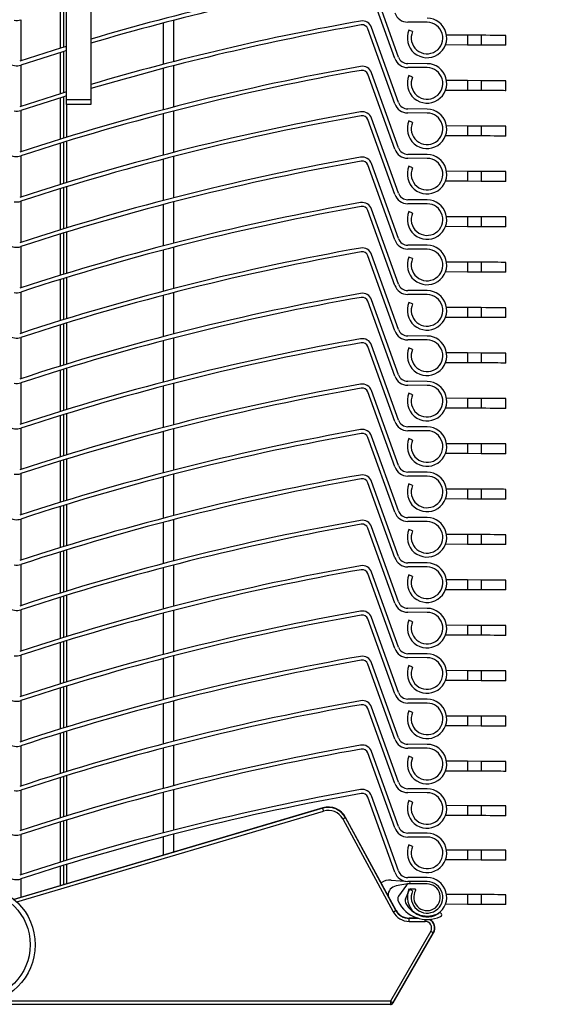
# Model space of a CAD drawing. Extents: x 40 to 1631, y 33 to 1148.
# Drawn here: x 1336 to 1391, y 758 to 858 of the extents above; entities that cross this region are included whole.
import ezdxf

# ---------------------------------------------------------------- set-up
doc = ezdxf.new("R2010")
doc.units = 0
doc.header["$LTSCALE"] = 4
doc.layers.get('0').update_dxf_attribs({"linetype": 'CONTINUOUS'})
doc.styles.add('SLDTEXTSTYLE0', font='TXT', dxfattribs={"width": 0.75})
doc.dimstyles.new('SLDDIMSTYLE0', dxfattribs={"dimtxt": 10.583333, "dimasz": 12, "dimexe": 0, "dimexo": 0.0625, "dimgap": 2.645833, "dimtad": 1, "dimdec": 0, "dimrnd": 1e-09, "dimzin": 12, "dimtxsty": 'SLDTEXTSTYLE0', "dimsah": 1, "dimcen": 0.09, "dimazin": 3, "dimtfac": 1, "dimtofl": 0, "dimtmove": 0, "dimatfit": 3, "dimtolj": 1, "dimtzin": 12})
doc.dimstyles.new('SLDDIMSTYLE1', dxfattribs={"dimtxt": 10.583333, "dimasz": 12, "dimexe": 0, "dimexo": 0.0625, "dimgap": 2.645833, "dimtad": 1, "dimrnd": 1e-09, "dimzin": 12, "dimtxsty": 'SLDTEXTSTYLE0', "dimsah": 1, "dimcen": 0.09, "dimazin": 3, "dimtfac": 1, "dimtofl": 0, "dimtmove": 0, "dimatfit": 3, "dimtolj": 1, "dimtzin": 12})

# ---------------------------------------------------------------- blocks, each defined once
blk = doc.blocks.new('_D_7')
at = {"color": 7, "linetype": 'CONTINUOUS'}
for p, q in [((1369.594, 1011.621), (1087.946, 1011.621)), ((1091.946, 1011.621), (1091.946, 321.906)), ((1307.846, 321.906), (1087.946, 321.906))]:
    blk.add_line(p, q, dxfattribs=at)
for points in [[(1091.946, 1011.621), (1089.946, 999.621), (1093.946, 999.621)], [(1091.946, 321.906), (1093.946, 333.906), (1089.946, 333.906)]]:
    blk.add_solid(points, dxfattribs=at)
at = {"color": 7, "linetype": 'CONTINUOUS', "insert": (1078.303, 556.677), "char_height": 10.58333, "attachment_point": 1, "rotation": 90, "style": 'SLDTEXTSTYLE0'}
blk.add_mtext('HCC = Hauteur Caisson Compris', dxfattribs=at)
blk = doc.blocks.new('_D_8')
at = {"color": 7, "linetype": 'CONTINUOUS'}
for p, q in [((1380.294, 1011.621), (1544.636, 1011.621)), ((1540.636, 758.621), (1540.636, 1011.621)), ((1492.846, 758.621), (1544.636, 758.621))]:
    blk.add_line(p, q, dxfattribs=at)
for points in [[(1540.636, 1011.621), (1538.636, 999.621), (1542.636, 999.621)], [(1540.636, 758.621), (1542.636, 770.621), (1538.636, 770.621)]]:
    blk.add_solid(points, dxfattribs=at)
at = {"color": 7, "linetype": 'CONTINUOUS', "insert": (1526.993, 873.391), "char_height": 10.5833, "attachment_point": 1, "rotation": 90, "style": 'SLDTEXTSTYLE0'}
blk.add_mtext('253', dxfattribs=at)

msp = doc.modelspace()

# ---------------------------------------------------------------- linework, layer by layer
at = {"color": 7, "linetype": 'CONTINUOUS'}
for p, q in [((1340.996, 861.62), (1340.996, 850.028)), ((1343.496, 861.62), (1343.496, 850.028)), ((1374.286, 854.243), (1371.56, 861.839)), ((1374.663, 854.378), (1371.936, 861.974)), ((1340.721, 859.54), (1340.721, 855.359)), ((1351.846, 858.092), (1351.846, 853.905)), ((1374.286, 849.643), (1371.56, 857.239)), ((1374.663, 849.778), (1371.936, 857.374)), ((1377.558, 857.907), (1375.598, 857.916)), ((1376.087, 856.954), (1375.721, 857.115)), ((1381.652, 856.589), (1379.529, 856.598)), ((1381.652, 856.589), (1381.647, 855.589)), ((1383.052, 856.582), (1381.652, 856.589)), ((1383.052, 856.582), (1383.047, 855.582)), ((1385.547, 855.571), (1385.552, 856.571)), ((1381.647, 855.589), (1379.421, 855.599)), ((1383.047, 855.582), (1381.647, 855.589)), ((1340.721, 854.94), (1340.721, 850.759)), ((1351.846, 853.492), (1351.846, 849.305)), ((1377.558, 853.307), (1375.598, 853.316)), ((1377.56, 853.707), (1375.599, 853.716)), ((1374.286, 845.043), (1371.56, 852.639)), ((1374.663, 845.178), (1371.936, 852.774)), ((1376.087, 852.354), (1375.721, 852.515)), ((1381.652, 851.989), (1379.529, 851.998)), ((1381.652, 851.989), (1381.647, 850.989)), ((1383.052, 851.982), (1381.652, 851.989)), ((1383.052, 851.982), (1383.047, 850.982)), ((1385.547, 850.971), (1385.552, 851.971)), ((1340.721, 850.34), (1340.721, 846.159)), ((1381.647, 850.989), (1379.421, 850.999)), ((1383.047, 850.982), (1381.647, 850.989)), ((1343.496, 850.028), (1340.996, 850.028)), ((1340.996, 850.028), (1340.996, 849.573)), ((1343.496, 849.573), (1340.996, 849.573)), ((1343.496, 850.028), (1343.496, 849.573)), ((1377.56, 849.107), (1375.599, 849.116)), ((1351.846, 848.892), (1351.846, 844.705)), ((1374.663, 840.578), (1371.936, 848.174)), ((1377.558, 848.707), (1375.598, 848.716)), ((1374.286, 840.443), (1371.56, 848.039)), ((1376.087, 847.754), (1375.721, 847.915)), ((1381.652, 847.389), (1379.529, 847.398)), ((1381.652, 847.389), (1381.647, 846.389)), ((1383.052, 847.382), (1381.652, 847.389)), ((1383.052, 847.382), (1383.047, 846.382)), ((1385.547, 846.371), (1385.552, 847.371)), ((1381.647, 846.389), (1379.421, 846.399)), ((1383.047, 846.382), (1381.647, 846.389)), ((1340.721, 845.74), (1340.721, 841.559)), ((1351.846, 844.292), (1351.846, 840.105)), ((1377.56, 844.507), (1375.599, 844.516)), ((1374.286, 835.843), (1371.56, 843.439)), ((1374.663, 835.978), (1371.936, 843.574)), ((1377.558, 844.107), (1375.598, 844.116)), ((1376.087, 843.154), (1375.721, 843.315)), ((1381.652, 842.789), (1379.529, 842.798)), ((1381.652, 842.789), (1381.647, 841.789)), ((1383.052, 842.782), (1381.652, 842.789)), ((1383.052, 842.782), (1383.047, 841.782)), ((1385.547, 841.771), (1385.552, 842.771)), ((1340.721, 841.14), (1340.721, 836.959)), ((1381.647, 841.789), (1379.421, 841.799)), ((1383.047, 841.782), (1381.647, 841.789)), ((1351.846, 839.692), (1351.846, 835.505)), ((1377.558, 839.507), (1375.598, 839.516)), ((1377.56, 839.907), (1375.599, 839.916)), ((1374.286, 831.243), (1371.56, 838.839)), ((1374.663, 831.378), (1371.936, 838.974)), ((1376.087, 838.554), (1375.721, 838.715)), ((1381.652, 838.189), (1379.529, 838.198)), ((1381.652, 838.189), (1381.647, 837.189)), ((1383.052, 838.182), (1381.652, 838.189)), ((1383.052, 838.182), (1383.047, 837.182)), ((1385.547, 837.171), (1385.552, 838.171)), ((1381.647, 837.189), (1379.421, 837.199)), ((1383.047, 837.182), (1381.647, 837.189)), ((1340.721, 836.54), (1340.721, 832.359)), ((1377.56, 835.307), (1375.599, 835.316)), ((1351.846, 835.092), (1351.846, 830.905)), ((1374.286, 826.643), (1371.56, 834.239)), ((1374.663, 826.778), (1371.936, 834.374)), ((1377.558, 834.907), (1375.598, 834.916)), ((1376.087, 833.954), (1375.721, 834.115)), ((1381.652, 833.589), (1379.529, 833.598)), ((1381.652, 833.589), (1381.647, 832.589)), ((1383.052, 833.582), (1381.652, 833.589)), ((1383.052, 833.582), (1383.047, 832.582)), ((1385.547, 832.571), (1385.552, 833.571)), ((1381.647, 832.589), (1379.421, 832.599)), ((1383.047, 832.582), (1381.647, 832.589)), ((1340.721, 831.94), (1340.721, 827.759)), ((1351.846, 830.492), (1351.846, 826.305)), ((1377.558, 830.307), (1375.598, 830.316)), ((1377.56, 830.707), (1375.599, 830.716)), ((1374.286, 822.043), (1371.56, 829.639)), ((1374.663, 822.178), (1371.936, 829.774)), ((1376.087, 829.354), (1375.721, 829.515)), ((1381.652, 828.989), (1379.529, 828.998)), ((1381.652, 828.989), (1381.647, 827.989)), ((1383.052, 828.982), (1381.652, 828.989)), ((1383.052, 828.982), (1383.047, 827.982)), ((1385.547, 827.971), (1385.552, 828.971)), ((1340.721, 827.34), (1340.721, 823.159)), ((1381.647, 827.989), (1379.421, 827.999)), ((1383.047, 827.982), (1381.647, 827.989)), ((1351.846, 825.892), (1351.846, 821.705)), ((1374.663, 817.578), (1371.936, 825.174)), ((1377.558, 825.707), (1375.598, 825.716)), ((1377.56, 826.107), (1375.599, 826.116)), ((1374.286, 817.443), (1371.56, 825.039)), ((1376.087, 824.754), (1375.721, 824.915)), ((1381.652, 824.389), (1379.529, 824.398)), ((1381.652, 824.389), (1381.647, 823.389)), ((1383.052, 824.382), (1381.652, 824.389)), ((1383.052, 824.382), (1383.047, 823.382)), ((1385.547, 823.371), (1385.552, 824.371)), ((1381.647, 823.389), (1379.421, 823.399)), ((1383.047, 823.382), (1381.647, 823.389)), ((1340.721, 822.74), (1340.721, 818.559)), ((1351.846, 821.292), (1351.846, 817.105)), ((1377.56, 821.507), (1375.599, 821.516)), ((1374.286, 812.843), (1371.56, 820.439)), ((1374.663, 812.978), (1371.936, 820.574)), ((1377.558, 821.107), (1375.598, 821.116)), ((1376.087, 820.154), (1375.721, 820.315)), ((1381.652, 819.789), (1379.529, 819.798)), ((1381.652, 819.789), (1381.647, 818.789)), ((1383.052, 819.782), (1381.652, 819.789)), ((1383.052, 819.782), (1383.047, 818.782)), ((1385.547, 818.771), (1385.552, 819.771)), ((1381.647, 818.789), (1379.421, 818.799)), ((1383.047, 818.782), (1381.647, 818.789)), ((1340.721, 818.14), (1340.721, 813.959)), ((1351.846, 816.692), (1351.846, 812.505)), ((1377.558, 816.507), (1375.598, 816.516)), ((1377.56, 816.907), (1375.599, 816.916)), ((1374.286, 808.243), (1371.56, 815.839)), ((1374.663, 808.378), (1371.936, 815.974)), ((1376.087, 815.554), (1375.721, 815.715)), ((1381.652, 815.189), (1379.529, 815.198)), ((1381.652, 815.189), (1381.647, 814.189)), ((1383.052, 815.182), (1381.652, 815.189)), ((1381.647, 814.189), (1379.421, 814.199)), ((1383.047, 814.182), (1381.647, 814.189)), ((1383.052, 815.182), (1383.047, 814.182)), ((1385.547, 814.171), (1385.552, 815.171)), ((1340.721, 813.54), (1340.721, 809.359)), ((1377.56, 812.307), (1375.599, 812.316)), ((1351.846, 812.092), (1351.846, 807.905)), ((1374.286, 803.643), (1371.56, 811.239)), ((1374.663, 803.778), (1371.936, 811.374)), ((1377.558, 811.907), (1375.598, 811.916)), ((1376.087, 810.954), (1375.721, 811.115)), ((1381.652, 810.589), (1379.529, 810.598)), ((1381.652, 810.589), (1381.647, 809.589)), ((1383.052, 810.582), (1381.652, 810.589)), ((1383.052, 810.582), (1383.047, 809.582)), ((1385.547, 809.571), (1385.552, 810.571)), ((1381.647, 809.589), (1379.421, 809.599)), ((1383.047, 809.582), (1381.647, 809.589)), ((1340.721, 808.94), (1340.721, 804.759)), ((1351.846, 807.492), (1351.846, 803.305)), ((1377.558, 807.307), (1375.598, 807.316)), ((1377.56, 807.707), (1375.599, 807.716)), ((1374.286, 799.043), (1371.56, 806.639)), ((1374.663, 799.178), (1371.936, 806.774)), ((1376.087, 806.354), (1375.721, 806.515)), ((1381.652, 805.989), (1379.529, 805.998)), ((1381.652, 805.989), (1381.647, 804.989)), ((1383.052, 805.982), (1381.652, 805.989)), ((1383.052, 805.982), (1383.047, 804.982)), ((1385.547, 804.971), (1385.552, 805.971)), ((1340.721, 804.34), (1340.721, 800.159)), ((1381.647, 804.989), (1379.421, 804.999)), ((1383.047, 804.982), (1381.647, 804.989)), ((1351.846, 802.892), (1351.846, 798.705)), ((1377.558, 802.707), (1375.598, 802.716)), ((1377.56, 803.107), (1375.599, 803.116)), ((1374.286, 794.443), (1371.56, 802.039)), ((1374.663, 794.578), (1371.936, 802.174)), ((1376.087, 801.754), (1375.721, 801.915)), ((1381.652, 801.389), (1379.529, 801.398)), ((1381.652, 801.389), (1381.647, 800.389)), ((1383.052, 801.382), (1381.652, 801.389)), ((1383.052, 801.382), (1383.047, 800.382)), ((1385.547, 800.371), (1385.552, 801.371)), ((1381.647, 800.389), (1379.421, 800.399)), ((1383.047, 800.382), (1381.647, 800.389)), ((1340.721, 799.74), (1340.721, 795.559)), ((1351.846, 798.292), (1351.846, 794.105)), ((1377.56, 798.507), (1375.599, 798.516)), ((1374.286, 789.843), (1371.56, 797.439)), ((1374.663, 789.978), (1371.936, 797.574)), ((1377.558, 798.107), (1375.598, 798.116)), ((1376.087, 797.154), (1375.721, 797.315)), ((1381.652, 796.789), (1379.529, 796.798)), ((1381.652, 796.789), (1381.647, 795.789)), ((1383.052, 796.782), (1381.652, 796.789)), ((1383.052, 796.782), (1383.047, 795.782)), ((1385.547, 795.771), (1385.552, 796.771)), ((1381.647, 795.789), (1379.421, 795.799)), ((1383.047, 795.782), (1381.647, 795.789)), ((1340.721, 795.14), (1340.721, 790.959)), ((1351.846, 793.692), (1351.846, 789.526)), ((1377.558, 793.507), (1375.598, 793.516)), ((1377.56, 793.907), (1375.599, 793.916)), ((1374.286, 785.265), (1371.56, 792.861)), ((1374.663, 785.4), (1371.936, 792.996)), ((1376.087, 792.554), (1375.721, 792.715)), ((1381.652, 792.189), (1379.529, 792.198)), ((1381.652, 792.189), (1381.647, 791.189)), ((1383.052, 792.182), (1381.652, 792.189)), ((1383.052, 792.182), (1383.047, 791.182)), ((1385.547, 791.171), (1385.552, 792.171)), ((1340.721, 790.54), (1340.721, 786.38)), ((1381.647, 791.189), (1379.421, 791.199)), ((1383.047, 791.182), (1381.647, 791.189)), ((1377.56, 789.307), (1375.599, 789.316)), ((1351.846, 789.113), (1351.846, 785.026)), ((1374.286, 780.765), (1371.56, 788.361)), ((1374.663, 780.9), (1371.936, 788.496)), ((1377.558, 788.907), (1375.598, 788.916)), ((1376.087, 787.954), (1375.721, 788.115)), ((1381.652, 787.589), (1379.529, 787.598)), ((1381.652, 787.589), (1381.647, 786.589)), ((1383.052, 787.582), (1381.652, 787.589)), ((1383.052, 787.582), (1383.047, 786.582)), ((1385.547, 786.571), (1385.552, 787.571)), ((1381.647, 786.589), (1379.421, 786.599)), ((1383.047, 786.582), (1381.647, 786.589)), ((1340.721, 785.962), (1340.721, 781.88)), ((1351.846, 784.613), (1351.846, 780.526)), ((1377.558, 784.329), (1375.598, 784.338)), ((1377.56, 784.729), (1375.599, 784.737)), ((1374.286, 776.265), (1371.56, 783.861)), ((1374.663, 776.4), (1371.936, 783.996)), ((1376.087, 783.375), (1375.721, 783.537)), ((1381.652, 783.01), (1379.529, 783.02)), ((1381.652, 783.01), (1381.647, 782.01)), ((1383.052, 783.004), (1381.652, 783.01)), ((1383.052, 783.004), (1383.047, 782.004)), ((1385.547, 781.993), (1385.552, 782.993)), ((1340.721, 781.462), (1340.721, 777.38)), ((1381.647, 782.01), (1379.421, 782.02)), ((1383.047, 782.004), (1381.647, 782.01)), ((1351.846, 780.113), (1351.846, 776.026)), ((1374.286, 771.765), (1371.56, 779.361)), ((1374.663, 771.9), (1371.936, 779.496)), ((1377.558, 779.829), (1375.598, 779.838)), ((1377.56, 780.229), (1375.599, 780.237)), ((1366.978, 778.288), (1335.697, 769.022)), ((1366.987, 778.26), (1366.978, 778.288)), ((1376.087, 778.875), (1375.721, 779.037)), ((1381.652, 778.51), (1379.529, 778.52)), ((1381.652, 778.51), (1381.647, 777.51)), ((1383.052, 778.504), (1381.652, 778.51)), ((1383.052, 778.504), (1383.047, 777.504)), ((1385.547, 777.493), (1385.552, 778.493)), ((1369.278, 777.311), (1369.304, 777.325)), ((1374.392, 767.891), (1369.278, 777.311)), ((1374.419, 767.905), (1369.304, 777.325)), ((1381.647, 777.51), (1379.421, 777.52)), ((1383.047, 777.504), (1381.647, 777.51)), ((1340.721, 776.962), (1340.721, 772.88)), ((1369.014, 777.168), (1374.129, 767.748)), ((1351.846, 775.613), (1351.846, 773.806)), ((1377.558, 775.329), (1375.598, 775.338)), ((1377.56, 775.729), (1375.599, 775.737)), ((1376.087, 774.375), (1375.721, 774.537)), ((1381.652, 774.01), (1379.529, 774.02)), ((1381.652, 774.01), (1381.647, 773.01)), ((1383.052, 774.004), (1381.652, 774.01)), ((1383.052, 774.004), (1383.047, 773.004)), ((1385.547, 772.993), (1385.552, 773.993)), ((1340.721, 772.462), (1340.721, 770.511)), ((1381.647, 773.01), (1379.421, 773.02)), ((1383.047, 773.004), (1381.647, 773.01)), ((1373.927, 770.979), (1375.755, 770.819)), ((1375.764, 770.621), (1374.423, 770.384)), ((1375.467, 770.46), (1374.667, 769.329)), ((1377.558, 770.829), (1375.598, 770.838)), ((1377.56, 771.229), (1375.599, 771.237)), ((1377.557, 770.579), (1375.713, 770.587)), ((1375.376, 769.039), (1375.779, 770.024)), ((1376.087, 769.875), (1375.721, 770.037)), ((1375.872, 770.086), (1376.313, 770.084)), ((1381.652, 769.51), (1379.529, 769.52)), ((1381.652, 769.51), (1381.647, 768.51)), ((1383.052, 769.504), (1381.652, 769.51)), ((1383.052, 769.504), (1383.047, 768.504)), ((1385.547, 768.493), (1385.552, 769.493)), ((1381.647, 768.51), (1379.421, 768.52)), ((1383.047, 768.504), (1381.647, 768.51)), ((1374.392, 767.891), (1374.419, 767.905)), ((1375.737, 767.091), (1375.737, 767.121)), ((1376.604, 767.121), (1375.737, 767.121)), ((1375.737, 766.791), (1375.737, 767.091)), ((1375.737, 766.791), (1377.346, 766.791)), ((1377.927, 765.786), (1373.836, 758.701)), ((1374.096, 758.551), (1378.186, 765.636)), ((1374.113, 758.521), (1378.212, 765.621)), ((1378.186, 765.636), (1378.212, 765.621)), ((1289.856, 758.401), (1373.836, 758.401)), ((1373.836, 758.701), (1373.836, 758.401)), ((1373.836, 758.401), (1373.853, 758.371)), ((1374.113, 758.521), (1374.096, 758.551))]:
    msp.add_line(p, q, dxfattribs=at)
at = {"color": 8, "linetype": 'CONTINUOUS'}
for p, q in [((1340.421, 855.266), (1340.421, 859.447)), ((1336.396, 858.163), (1336.396, 853.984)), ((1350.846, 853.645), (1350.846, 857.831)), ((1340.421, 850.666), (1340.421, 854.847)), ((1336.396, 853.563), (1336.396, 849.384)), ((1350.846, 849.045), (1350.846, 853.231)), ((1340.421, 846.066), (1340.421, 850.247)), ((1341.021, 849.573), (1341.021, 846.251)), ((1336.396, 848.963), (1336.396, 844.784)), ((1350.846, 844.445), (1350.846, 848.631)), ((1340.421, 841.466), (1340.421, 845.647)), ((1341.021, 845.832), (1341.021, 841.651)), ((1336.396, 844.363), (1336.396, 840.184)), ((1350.846, 839.845), (1350.846, 844.031)), ((1341.021, 841.232), (1341.021, 837.051)), ((1340.421, 836.866), (1340.421, 841.047)), ((1336.396, 839.763), (1336.396, 835.584)), ((1350.846, 835.245), (1350.846, 839.431)), ((1340.421, 832.266), (1340.421, 836.447)), ((1341.021, 836.632), (1341.021, 832.451)), ((1336.396, 835.163), (1336.396, 830.984)), ((1350.846, 830.645), (1350.846, 834.831)), ((1340.421, 827.666), (1340.421, 831.847)), ((1341.021, 832.032), (1341.021, 827.851)), ((1336.396, 830.563), (1336.396, 826.384)), ((1350.846, 826.045), (1350.846, 830.231)), ((1340.421, 823.066), (1340.421, 827.247)), ((1341.021, 827.432), (1341.021, 823.251)), ((1336.396, 825.963), (1336.396, 821.784)), ((1350.846, 821.445), (1350.846, 825.631)), ((1340.421, 818.466), (1340.421, 822.647)), ((1341.021, 822.832), (1341.021, 818.651)), ((1336.396, 821.363), (1336.396, 817.184)), ((1350.846, 816.845), (1350.846, 821.031)), ((1341.021, 818.232), (1341.021, 814.051)), ((1340.421, 813.866), (1340.421, 818.047)), ((1336.396, 816.763), (1336.396, 812.584)), ((1350.846, 812.245), (1350.846, 816.431)), ((1340.421, 809.266), (1340.421, 813.447)), ((1341.021, 813.632), (1341.021, 809.451)), ((1336.396, 812.163), (1336.396, 807.984)), ((1350.846, 807.645), (1350.846, 811.831)), ((1340.421, 804.666), (1340.421, 808.847)), ((1341.021, 809.032), (1341.021, 804.851)), ((1336.396, 807.563), (1336.396, 803.384)), ((1350.846, 803.045), (1350.846, 807.231)), ((1340.421, 800.066), (1340.421, 804.247)), ((1341.021, 804.432), (1341.021, 800.251)), ((1336.396, 802.963), (1336.396, 798.784)), ((1350.846, 798.445), (1350.846, 802.631)), ((1340.421, 795.466), (1340.421, 799.647)), ((1341.021, 799.832), (1341.021, 795.651)), ((1336.396, 798.363), (1336.396, 794.184)), ((1350.846, 793.845), (1350.846, 798.031)), ((1341.021, 795.232), (1341.021, 791.051)), ((1340.421, 790.866), (1340.421, 795.047)), ((1336.396, 793.763), (1336.396, 789.584)), ((1350.846, 789.266), (1350.846, 793.431)), ((1340.421, 786.288), (1340.421, 790.447)), ((1341.021, 790.632), (1341.021, 786.472)), ((1336.396, 789.163), (1336.396, 785.005)), ((1350.846, 784.766), (1350.846, 788.853)), ((1340.421, 781.788), (1340.421, 785.869)), ((1341.021, 786.054), (1341.021, 781.972)), ((1336.396, 784.584), (1336.396, 780.505)), ((1350.846, 780.266), (1350.846, 784.353)), ((1340.421, 777.288), (1340.421, 781.369)), ((1341.021, 781.554), (1341.021, 777.472)), ((1336.396, 780.084), (1336.396, 776.005)), ((1350.846, 775.766), (1350.846, 779.853)), ((1366.987, 778.26), (1335.724, 768.999)), ((1335.986, 768.764), (1367.072, 777.972)), ((1340.421, 772.788), (1340.421, 776.869)), ((1341.021, 777.054), (1341.021, 772.972)), ((1336.396, 775.584), (1336.396, 771.505)), ((1350.846, 773.51), (1350.846, 775.353)), ((1340.421, 770.422), (1340.421, 772.369)), ((1341.021, 772.554), (1341.021, 770.6)), ((1336.396, 771.084), (1336.396, 769.23)), ((1376.708, 767.091), (1375.737, 767.091)), ((1377.346, 766.791), (1377.346, 766.985)), ((1373.836, 758.701), (1333.657, 758.701))]:
    msp.add_line(p, q, dxfattribs=at)
at = {"color": 7, "linetype": 'CONTINUOUS', "flags": 128}
for points in [[(1385.552, 856.571), (1385.541, 856.571), (1385.456, 856.571), (1385.29, 856.572), (1385.047, 856.573), (1384.736, 856.575), (1384.368, 856.576), (1383.955, 856.578), (1383.511, 856.58), (1383.052, 856.582)], [(1341.021, 855.451), (1340.522, 855.297), (1336.277, 853.944)], [(1385.547, 855.571), (1385.537, 855.571), (1385.452, 855.571), (1385.285, 855.572), (1385.042, 855.573), (1384.732, 855.575), (1384.363, 855.576), (1383.95, 855.578), (1383.507, 855.58), (1383.047, 855.582)], [(1341.021, 855.032), (1340.64, 854.915), (1336.401, 853.564)], [(1385.552, 851.971), (1385.541, 851.971), (1385.456, 851.971), (1385.29, 851.972), (1385.047, 851.973), (1384.736, 851.975), (1384.368, 851.976), (1383.955, 851.978), (1383.511, 851.98), (1383.052, 851.982)], [(1341.021, 850.851), (1340.522, 850.697), (1336.277, 849.344)], [(1341.021, 850.432), (1340.64, 850.315), (1336.401, 848.964)], [(1385.547, 850.971), (1385.537, 850.971), (1385.452, 850.971), (1385.285, 850.972), (1385.042, 850.973), (1384.732, 850.975), (1384.363, 850.976), (1383.95, 850.978), (1383.507, 850.98), (1383.047, 850.982)], [(1385.552, 847.371), (1385.541, 847.371), (1385.456, 847.371), (1385.29, 847.372), (1385.047, 847.373), (1384.736, 847.375), (1384.368, 847.376), (1383.955, 847.378), (1383.511, 847.38), (1383.052, 847.382)], [(1385.547, 846.371), (1385.537, 846.371), (1385.452, 846.371), (1385.285, 846.372), (1385.042, 846.373), (1384.732, 846.375), (1384.363, 846.376), (1383.95, 846.378), (1383.507, 846.38), (1383.047, 846.382)], [(1385.552, 842.771), (1385.541, 842.771), (1385.456, 842.771), (1385.29, 842.772), (1385.047, 842.773), (1384.736, 842.775), (1384.368, 842.776), (1383.955, 842.778), (1383.511, 842.78), (1383.052, 842.782)], [(1385.547, 841.771), (1385.537, 841.771), (1385.452, 841.771), (1385.285, 841.772), (1385.042, 841.773), (1384.732, 841.775), (1384.363, 841.776), (1383.95, 841.778), (1383.507, 841.78), (1383.047, 841.782)], [(1385.552, 838.171), (1385.541, 838.171), (1385.456, 838.171), (1385.29, 838.172), (1385.047, 838.173), (1384.736, 838.175), (1384.368, 838.176), (1383.955, 838.178), (1383.511, 838.18), (1383.052, 838.182)], [(1385.547, 837.171), (1385.537, 837.171), (1385.452, 837.171), (1385.285, 837.172), (1385.042, 837.173), (1384.732, 837.175), (1384.363, 837.176), (1383.95, 837.178), (1383.507, 837.18), (1383.047, 837.182)], [(1385.552, 833.571), (1385.541, 833.571), (1385.456, 833.571), (1385.29, 833.572), (1385.047, 833.573), (1384.736, 833.575), (1384.368, 833.576), (1383.955, 833.578), (1383.511, 833.58), (1383.052, 833.582)], [(1385.547, 832.571), (1385.537, 832.571), (1385.452, 832.571), (1385.285, 832.572), (1385.042, 832.573), (1384.732, 832.575), (1384.363, 832.576), (1383.95, 832.578), (1383.507, 832.58), (1383.047, 832.582)], [(1385.552, 828.971), (1385.541, 828.971), (1385.456, 828.971), (1385.29, 828.972), (1385.047, 828.973), (1384.736, 828.975), (1384.368, 828.976), (1383.955, 828.978), (1383.511, 828.98), (1383.052, 828.982)], [(1385.547, 827.971), (1385.537, 827.971), (1385.452, 827.971), (1385.285, 827.972), (1385.042, 827.973), (1384.732, 827.975), (1384.363, 827.976), (1383.95, 827.978), (1383.507, 827.98), (1383.047, 827.982)], [(1385.552, 824.371), (1385.541, 824.371), (1385.456, 824.371), (1385.29, 824.372), (1385.047, 824.373), (1384.736, 824.375), (1384.368, 824.376), (1383.955, 824.378), (1383.511, 824.38), (1383.052, 824.382)], [(1385.547, 823.371), (1385.537, 823.371), (1385.452, 823.371), (1385.285, 823.372), (1385.042, 823.373), (1384.732, 823.375), (1384.363, 823.376), (1383.95, 823.378), (1383.507, 823.38), (1383.047, 823.382)], [(1385.552, 819.771), (1385.541, 819.771), (1385.456, 819.771), (1385.29, 819.772), (1385.047, 819.773), (1384.736, 819.775), (1384.368, 819.776), (1383.955, 819.778), (1383.511, 819.78), (1383.052, 819.782)], [(1385.547, 818.771), (1385.537, 818.771), (1385.452, 818.771), (1385.285, 818.772), (1385.042, 818.773), (1384.732, 818.775), (1384.363, 818.776), (1383.95, 818.778), (1383.507, 818.78), (1383.047, 818.782)], [(1385.552, 815.171), (1385.541, 815.171), (1385.456, 815.171), (1385.29, 815.172), (1385.047, 815.173), (1384.736, 815.175), (1384.368, 815.176), (1383.955, 815.178), (1383.511, 815.18), (1383.052, 815.182)], [(1385.547, 814.171), (1385.537, 814.171), (1385.452, 814.171), (1385.285, 814.172), (1385.042, 814.173), (1384.732, 814.175), (1384.363, 814.176), (1383.95, 814.178), (1383.507, 814.18), (1383.047, 814.182)], [(1385.552, 810.571), (1385.541, 810.571), (1385.456, 810.571), (1385.29, 810.572), (1385.047, 810.573), (1384.736, 810.575), (1384.368, 810.576), (1383.955, 810.578), (1383.511, 810.58), (1383.052, 810.582)], [(1385.547, 809.571), (1385.537, 809.571), (1385.452, 809.571), (1385.285, 809.572), (1385.042, 809.573), (1384.732, 809.575), (1384.363, 809.576), (1383.95, 809.578), (1383.507, 809.58), (1383.047, 809.582)], [(1385.552, 805.971), (1385.541, 805.971), (1385.456, 805.971), (1385.29, 805.972), (1385.047, 805.973), (1384.736, 805.975), (1384.368, 805.976), (1383.955, 805.978), (1383.511, 805.98), (1383.052, 805.982)], [(1385.547, 804.971), (1385.537, 804.971), (1385.452, 804.971), (1385.285, 804.972), (1385.042, 804.973), (1384.732, 804.975), (1384.363, 804.976), (1383.95, 804.978), (1383.507, 804.98), (1383.047, 804.982)], [(1385.552, 801.371), (1385.541, 801.371), (1385.456, 801.371), (1385.29, 801.372), (1385.047, 801.373), (1384.736, 801.375), (1384.368, 801.376), (1383.955, 801.378), (1383.511, 801.38), (1383.052, 801.382)], [(1385.547, 800.371), (1385.537, 800.371), (1385.452, 800.371), (1385.285, 800.372), (1385.042, 800.373), (1384.732, 800.375), (1384.363, 800.376), (1383.95, 800.378), (1383.507, 800.38), (1383.047, 800.382)], [(1385.552, 796.771), (1385.541, 796.771), (1385.456, 796.771), (1385.29, 796.772), (1385.047, 796.773), (1384.736, 796.775), (1384.368, 796.776), (1383.955, 796.778), (1383.511, 796.78), (1383.052, 796.782)], [(1385.547, 795.771), (1385.537, 795.771), (1385.452, 795.771), (1385.285, 795.772), (1385.042, 795.773), (1384.732, 795.775), (1384.363, 795.776), (1383.95, 795.778), (1383.507, 795.78), (1383.047, 795.782)], [(1385.552, 792.171), (1385.541, 792.171), (1385.456, 792.171), (1385.29, 792.172), (1385.047, 792.173), (1384.736, 792.175), (1384.368, 792.176), (1383.955, 792.178), (1383.511, 792.18), (1383.052, 792.182)], [(1385.547, 791.171), (1385.537, 791.171), (1385.452, 791.171), (1385.285, 791.172), (1385.042, 791.173), (1384.732, 791.175), (1384.363, 791.176), (1383.95, 791.178), (1383.507, 791.18), (1383.047, 791.182)], [(1385.552, 787.571), (1385.541, 787.571), (1385.456, 787.571), (1385.29, 787.572), (1385.047, 787.573), (1384.736, 787.575), (1384.368, 787.576), (1383.955, 787.578), (1383.511, 787.58), (1383.052, 787.582)], [(1385.547, 786.571), (1385.537, 786.571), (1385.452, 786.571), (1385.285, 786.572), (1385.042, 786.573), (1384.732, 786.575), (1384.363, 786.576), (1383.95, 786.578), (1383.507, 786.58), (1383.047, 786.582)], [(1385.552, 782.993), (1385.541, 782.993), (1385.456, 782.993), (1385.29, 782.994), (1385.047, 782.995), (1384.736, 782.996), (1384.368, 782.998), (1383.955, 783), (1383.511, 783.002), (1383.052, 783.004)], [(1385.547, 781.993), (1385.537, 781.993), (1385.452, 781.993), (1385.285, 781.994), (1385.042, 781.995), (1384.732, 781.996), (1384.363, 781.998), (1383.95, 782), (1383.507, 782.002), (1383.047, 782.004)], [(1385.552, 778.493), (1385.541, 778.493), (1385.456, 778.493), (1385.29, 778.494), (1385.047, 778.495), (1384.736, 778.496), (1384.368, 778.498), (1383.955, 778.5), (1383.511, 778.502), (1383.052, 778.504)], [(1367.072, 777.972), (1367.055, 778.028), (1367.04, 778.081), (1367.025, 778.131), (1367.012, 778.174), (1367.002, 778.21), (1366.994, 778.237), (1366.989, 778.254), (1366.987, 778.26)], [(1369.014, 777.168), (1369.065, 777.195), (1369.114, 777.222), (1369.159, 777.247), (1369.199, 777.268), (1369.232, 777.286), (1369.256, 777.299), (1369.272, 777.308), (1369.278, 777.311)], [(1385.547, 777.493), (1385.537, 777.493), (1385.452, 777.493), (1385.285, 777.494), (1385.042, 777.495), (1384.732, 777.496), (1384.363, 777.498), (1383.95, 777.5), (1383.507, 777.502), (1383.047, 777.504)], [(1385.552, 773.993), (1385.541, 773.993), (1385.456, 773.993), (1385.29, 773.994), (1385.047, 773.995), (1384.736, 773.996), (1384.368, 773.998), (1383.955, 774), (1383.511, 774.002), (1383.052, 774.004)], [(1385.547, 772.993), (1385.537, 772.993), (1385.452, 772.993), (1385.285, 772.994), (1385.042, 772.995), (1384.732, 772.996), (1384.363, 772.998), (1383.95, 773), (1383.507, 773.002), (1383.047, 773.004)], [(1385.552, 769.493), (1385.541, 769.493), (1385.456, 769.493), (1385.29, 769.494), (1385.047, 769.495), (1384.736, 769.496), (1384.368, 769.498), (1383.955, 769.5), (1383.511, 769.502), (1383.052, 769.504)], [(1385.547, 768.493), (1385.537, 768.493), (1385.452, 768.493), (1385.285, 768.494), (1385.042, 768.495), (1384.732, 768.496), (1384.363, 768.498), (1383.95, 768.5), (1383.507, 768.502), (1383.047, 768.504)], [(1374.129, 767.748), (1374.18, 767.775), (1374.229, 767.802), (1374.274, 767.826), (1374.314, 767.848), (1374.346, 767.866), (1374.371, 767.879), (1374.387, 767.888), (1374.392, 767.891)], [(1377.927, 765.786), (1377.977, 765.757), (1378.025, 765.729), (1378.07, 765.703), (1378.109, 765.681), (1378.141, 765.662), (1378.165, 765.648), (1378.181, 765.639), (1378.186, 765.636)], [(1373.836, 758.701), (1373.886, 758.672), (1373.934, 758.644), (1373.979, 758.618), (1374.018, 758.595), (1374.051, 758.577), (1374.075, 758.563), (1374.09, 758.554), (1374.096, 758.551)]]:
    msp.add_lwpolyline(points, dxfattribs=at)
at = {"color": 7, "linetype": 'CONTINUOUS'}
for radius in [6, 5.5]:
    msp.add_circle((1331.846, 764.421), radius, dxfattribs=at)
for centre, radius, start, end in [((1414.3, 616.426), 250.005, 100.01523, 106.45176), ((1414.297, 616.437), 249.594, 100.01512, 106.47905), ((1335.964, 859.494), 1.4, 260.21237, 288.18836), ((1375.604, 859.316), 1.4, 199.74231, 269.74137), ((1377.551, 856.307), 2, 156.16375, 89.74212), ((1414.298, 611.834), 249.997, 100.01518, 106.45193), ((1414.301, 611.819), 249.612, 100.01536, 106.47881), ((1370.995, 857.037), 1, 19.74264, 100.01437), ((1370.995, 857.037), 0.6, 19.73977, 100.01477), ((1377.551, 856.307), 1.6, 156.16347, 89.74172), ((1375.604, 854.716), 1.4, 199.74231, 269.74137), ((1375.604, 854.716), 1, 199.74242, 269.74135), ((1335.964, 854.894), 1.4, 233.74361, 288.18368), ((1414.299, 607.23), 250.001, 100.0152, 108.18509), ((1370.995, 852.437), 1, 19.73859, 100.01841), ((1377.551, 851.707), 2, 156.16297, 89.74159), ((1377.551, 851.707), 1.6, 156.16445, 89.74238), ((1414.299, 607.231), 249.6, 100.01517, 108.1851), ((1370.995, 852.437), 0.6, 19.74434, 100.01403), ((1375.604, 850.116), 1.4, 199.73915, 269.74453), ((1375.604, 850.116), 1, 199.74242, 269.74135), ((1335.964, 850.294), 1.4, 260.21237, 288.18836), ((1414.299, 602.63), 250.001, 100.0152, 108.18509), ((1414.297, 602.636), 249.594, 100.01513, 108.18524), ((1370.995, 847.837), 1, 19.74264, 100.01437), ((1370.995, 847.837), 0.6, 19.73977, 100.01477), ((1377.551, 847.107), 2, 156.16396, 89.7419), ((1377.551, 847.107), 1.6, 156.16347, 89.74172), ((1375.604, 845.516), 1, 199.74242, 269.74135), ((1335.964, 845.694), 1.4, 233.73864, 288.18865), ((1414.298, 598.036), 249.995, 100.01515, 108.18523), ((1370.995, 843.237), 1, 19.74264, 100.01437), ((1375.604, 845.516), 1.4, 199.74231, 269.74137), ((1377.551, 842.507), 2, 156.16375, 89.74212), ((1414.299, 598.031), 249.6, 100.01517, 108.1851), ((1370.995, 843.237), 0.6, 19.7376, 100.02077), ((1377.551, 842.507), 1.6, 156.16347, 89.74172), ((1375.604, 840.916), 1.4, 199.74231, 269.74137), ((1375.604, 840.916), 1, 199.74093, 269.74527), ((1335.964, 841.095), 1.401, 260.22229, 288.17844), ((1414.299, 593.43), 250.001, 100.0152, 108.18509), ((1414.297, 593.436), 249.594, 100.01513, 108.18524), ((1370.995, 838.637), 1, 19.73859, 100.01841), ((1370.995, 838.637), 0.6, 19.74434, 100.01403), ((1377.551, 837.907), 2, 156.16396, 89.7419), ((1377.551, 837.907), 1.6, 156.16445, 89.74238), ((1335.964, 836.494), 1.4, 233.74361, 288.18368), ((1375.604, 836.316), 1.4, 199.74231, 269.74137), ((1375.604, 836.316), 1, 199.74242, 269.74135), ((1377.551, 833.307), 2, 156.16375, 89.74212), ((1414.299, 588.83), 250.001, 100.0152, 108.18509), ((1414.3, 588.825), 249.606, 100.01531, 108.18505), ((1370.995, 834.037), 1, 19.74264, 100.01437), ((1370.995, 834.037), 0.6, 19.73977, 100.01477), ((1377.551, 833.307), 1.6, 156.16347, 89.74172), ((1375.604, 831.716), 1.4, 199.74231, 269.74137), ((1375.604, 831.716), 1, 199.74242, 269.74135), ((1335.964, 831.895), 1.401, 260.22229, 288.17844), ((1414.299, 584.23), 250.001, 100.0152, 108.18509), ((1370.995, 829.437), 1, 19.74133, 100.01796), ((1377.551, 828.707), 2, 156.16375, 89.74212), ((1377.551, 828.707), 1.6, 156.16347, 89.74172), ((1414.299, 584.231), 249.6, 100.01517, 108.1851), ((1370.995, 829.437), 0.6, 19.74434, 100.01403), ((1335.964, 827.294), 1.4, 233.74361, 288.18368), ((1375.604, 827.116), 1.4, 199.74231, 269.74137), ((1375.604, 827.116), 1, 199.74242, 269.74135), ((1414.299, 579.63), 250.001, 100.0152, 108.18509), ((1414.297, 579.636), 249.594, 100.01513, 108.18524), ((1370.995, 824.837), 1, 19.74264, 100.01437), ((1370.995, 824.837), 0.6, 19.73977, 100.01477), ((1377.551, 824.107), 2, 156.16396, 89.7419), ((1377.551, 824.107), 1.6, 156.16445, 89.74238), ((1375.604, 822.516), 1, 199.74242, 269.74135), ((1335.964, 822.694), 1.4, 260.21237, 288.18836), ((1414.298, 575.036), 249.995, 100.01515, 108.18523), ((1370.995, 820.237), 1, 19.74264, 100.01437), ((1375.604, 822.516), 1.4, 199.74231, 269.74137), ((1377.551, 819.507), 2, 156.16375, 89.74212), ((1414.299, 575.031), 249.6, 100.01517, 108.1851), ((1370.995, 820.237), 0.6, 19.7376, 100.02077), ((1377.551, 819.507), 1.6, 156.16347, 89.74172), ((1375.604, 817.916), 1.4, 199.74231, 269.74137), ((1375.604, 817.916), 1, 199.74093, 269.74527), ((1335.964, 818.094), 1.4, 233.74361, 288.18368), ((1414.299, 570.43), 250.001, 100.0152, 108.18509), ((1414.299, 570.431), 249.6, 100.01517, 108.1851), ((1370.995, 815.637), 1, 19.73859, 100.01841), ((1370.995, 815.637), 0.6, 19.74434, 100.01403), ((1377.551, 814.907), 2, 156.16396, 89.7419), ((1377.551, 814.907), 1.6, 156.16445, 89.74238), ((1375.604, 813.316), 1.4, 199.74124, 269.74417), ((1375.604, 813.316), 1, 199.74242, 269.74135), ((1377.551, 810.307), 2, 156.16396, 89.7419), ((1335.964, 813.494), 1.4, 260.21237, 288.18836), ((1414.299, 565.83), 250.001, 100.0152, 108.18509), ((1414.3, 565.825), 249.606, 100.01531, 108.18505), ((1370.995, 811.037), 1, 19.74264, 100.01437), ((1370.995, 811.037), 0.6, 19.73977, 100.01477), ((1377.551, 810.307), 1.6, 156.16347, 89.74172), ((1375.604, 808.716), 1.4, 199.74231, 269.74137), ((1375.604, 808.716), 1, 199.74242, 269.74135), ((1335.964, 808.894), 1.4, 233.73864, 288.18865), ((1414.3, 561.224), 250.007, 100.01534, 108.18504), ((1370.995, 806.437), 1, 19.74264, 100.01437), ((1377.551, 805.707), 2, 156.16375, 89.74212), ((1377.551, 805.707), 1.6, 156.16347, 89.74172), ((1414.299, 561.231), 249.6, 100.01517, 108.1851), ((1370.995, 806.437), 0.6, 19.74434, 100.01403), ((1375.604, 804.116), 1.4, 199.74231, 269.74137), ((1375.604, 804.116), 1, 199.74242, 269.74135), ((1335.964, 804.294), 1.4, 260.21237, 288.18836), ((1414.299, 556.63), 250.001, 100.0152, 108.18509), ((1414.297, 556.636), 249.594, 100.01513, 108.18524), ((1370.995, 801.837), 1, 19.74264, 100.01437), ((1370.995, 801.837), 0.6, 19.74434, 100.01403), ((1377.551, 801.107), 2, 156.16396, 89.7419), ((1377.551, 801.107), 1.6, 156.16445, 89.74238), ((1335.964, 799.694), 1.4, 233.74361, 288.18368), ((1370.995, 797.237), 1, 19.74264, 100.01437), ((1375.604, 799.516), 1.4, 199.74231, 269.74137), ((1375.604, 799.516), 1, 199.74242, 269.74135), ((1377.551, 796.507), 2, 156.16375, 89.74212), ((1414.298, 552.036), 249.995, 100.01515, 108.18523), ((1414.3, 552.025), 249.606, 100.01531, 108.18505), ((1370.995, 797.237), 0.6, 19.73977, 100.01477), ((1377.551, 796.507), 1.6, 156.16347, 89.74172), ((1375.604, 794.916), 1.4, 199.74231, 269.74137), ((1375.604, 794.916), 1, 199.73799, 269.74577), ((1335.964, 795.095), 1.401, 260.22229, 288.17844), ((1414.298, 547.457), 249.995, 100.01515, 108.18523), ((1414.299, 547.453), 249.6, 100.01517, 108.1851), ((1370.995, 792.658), 1, 19.74264, 100.01437), ((1370.995, 792.658), 0.6, 19.7376, 100.02077), ((1377.551, 791.907), 2, 156.16297, 89.74159), ((1377.551, 791.907), 1.6, 156.16445, 89.74238), ((1335.964, 790.494), 1.4, 233.74361, 288.18368), ((1375.604, 790.316), 1.4, 199.74124, 269.74417), ((1375.604, 790.316), 1, 199.74242, 269.74135), ((1377.551, 787.307), 2, 156.16396, 89.7419), ((1414.298, 542.957), 249.995, 100.01515, 108.18523), ((1414.3, 542.947), 249.606, 100.01531, 108.18505), ((1370.995, 788.158), 1, 19.74264, 100.01437), ((1370.995, 788.158), 0.6, 19.73977, 100.01477), ((1377.551, 787.307), 1.6, 156.16347, 89.74172), ((1375.604, 785.737), 1.4, 199.74124, 269.74417), ((1375.604, 785.737), 1, 199.74242, 269.74135), ((1335.964, 785.916), 1.4, 233.74361, 288.18368), ((1414.298, 538.457), 249.995, 100.01515, 108.18523), ((1370.995, 783.658), 1, 19.74264, 100.01437), ((1370.995, 783.658), 0.6, 19.73977, 100.01477), ((1377.551, 782.729), 2, 156.16396, 89.7419), ((1377.551, 782.729), 1.6, 156.16347, 89.74172), ((1414.3, 538.447), 249.606, 100.01531, 108.18505), ((1375.604, 781.237), 1.4, 199.74124, 269.74417), ((1375.604, 781.237), 1, 199.74242, 269.74135), ((1335.964, 781.416), 1.4, 260.21237, 288.18836), ((1414.299, 533.952), 250.001, 100.0152, 108.18509), ((1414.3, 533.947), 249.606, 100.01531, 108.18505), ((1370.995, 779.158), 1, 19.74264, 100.01437), ((1370.995, 779.158), 0.6, 19.73977, 100.01477), ((1377.551, 778.229), 2, 156.16396, 89.7419), ((1377.551, 778.229), 1.6, 156.16347, 89.74172), ((1367.546, 776.371), 2, 28.49939, 106.50152), ((1367.546, 776.371), 1.97, 28.49973, 106.49985), ((1367.546, 776.371), 1.67, 28.50101, 106.50029), ((1375.604, 776.737), 1, 199.74242, 269.74135), ((1335.964, 776.916), 1.4, 233.74361, 288.18368), ((1375.604, 776.737), 1.4, 199.73915, 269.74453), ((1377.551, 773.729), 2, 156.16396, 89.7419), ((1377.551, 773.729), 1.6, 156.16347, 89.74172), ((1335.964, 772.416), 1.4, 233.74361, 288.18368), ((1375.604, 772.238), 1.4, 199.74231, 269.74137), ((1375.604, 772.237), 1, 199.74242, 269.74135), ((1373.796, 769.485), 1.5, 84.99752, 126.42394), ((1374.596, 769.4), 1, 99.99917, 180.00143), ((1375.712, 770.287), 0.3, 89.73406, 144.74389), ((1377.551, 769.229), 2, 156.16396, 89.7419), ((1375.746, 770.719), 0.1, 279.9979, 85.00057), ((1377.551, 769.229), 1.6, 156.16445, 89.74238), ((1377.551, 769.229), 1.35, 148.58957, 89.73687), ((1375.075, 769.041), 0.5, 144.73611, 205.59829), ((1375.871, 769.986), 0.1, 89.7354, 157.73366), ((1376.313, 769.984), 0.1, 328.58573, 89.74104), ((1377.555, 770.229), 3.25, 205.59722, 294.99879), ((1375.838, 768.85), 0.5, 157.7371, 208.44294), ((1377.553, 769.779), 2.45, 208.44181, 299.15444), ((1375.737, 768.621), 1.83, 208.50062, 269.99938), ((1375.737, 768.621), 1.53, 208.49922, 270.0021), ((1375.737, 768.621), 1.5, 208.50011, 270.00084), ((1378.844, 767.464), 0.2, 294.99749, 119.15466), ((1377.346, 766.121), 0.67, 329.99926, 90.00108), ((1377.346, 766.121), 1, 329.99957, 60.49047), ((1373.836, 758.701), 0.3, 270.00947, 329.98657), ((1373.853, 758.671), 0.3, 269.99473, 330.01117)]:
    msp.add_arc(centre, radius, start, end, dxfattribs=at)
at = {"color": 8, "linetype": 'CONTINUOUS'}
msp.add_arc((1377.346, 766.121), 0.97, 330.00028, 63.18689, dxfattribs=at)

# ---------------------------------------------------------------- dimensions: what is measured, and where the dimension line sits
at = {"color": 7, "linetype": 'CONTINUOUS'}
dim = msp.add_linear_dim(base=(1091.946, 321.906), p1=(1373.594, 1011.621), p2=(1311.846, 321.906), angle=90, text='HCC = Hauteur Caisson Compris', dimstyle='SLDDIMSTYLE1', dxfattribs=at)
dim.commit()
dim.dimension.update_dxf_attribs({"geometry": '_D_7', "text_midpoint": (1091.946, 666.764), "dimtype": 160})
dim = msp.add_linear_dim(base=(1540.636, 1011.621), p1=(1488.846, 758.621), p2=(1376.294, 1011.621), angle=90, dimstyle='SLDDIMSTYLE0', dxfattribs=at)
dim.commit()
dim.dimension.update_dxf_attribs({"geometry": '_D_8', "text_midpoint": (1540.636, 885.121), "dimtype": 160})

doc.saveas('drawing.dxf')
